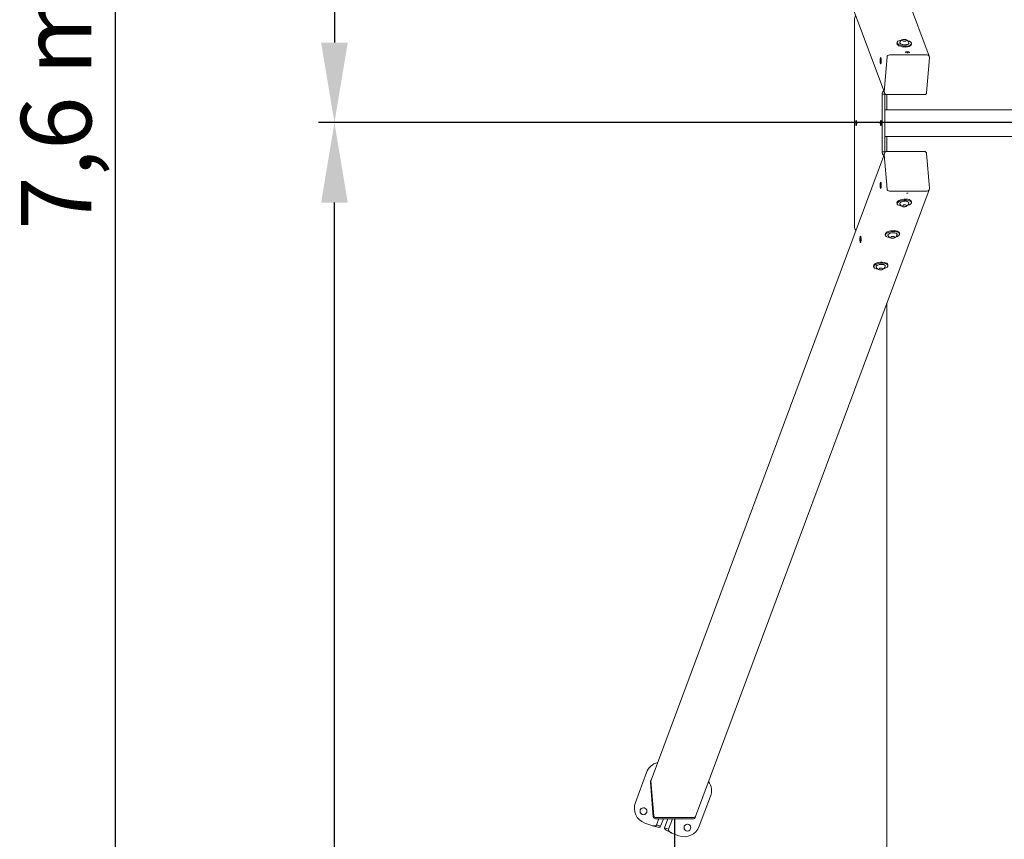
# Model space of a CAD drawing. Units: millimetres. Extents: x -12446 to 12600, y 0 to 19622.
# Drawn here: x 6183 to 8029, y 7077 to 8614 of the extents above; entities that cross this region are included whole.
import ezdxf

# ---------------------------------------------------------------- set-up
doc = ezdxf.new("R2010")
doc.units = ezdxf.units.MM
doc.header["$LTSCALE"] = 60
doc.layers.add('Arêtes visibles(ISO)', color=7, linetype='Continuous', lineweight=18)
doc.layers.add('Cotes(ISO)', color=7, linetype='Continuous', lineweight=25)
doc.styles.add('cote kaso', font='arial.ttf')
doc.dimstyles.new('KASO MM', dxfattribs={"dimscale": 60, "dimtxt": 2.2, "dimasz": 2.5, "dimexe": 0.5, "dimexo": 0, "dimgap": 0.3, "dimtad": 1, "dimtoh": 1, "dimlfac": 0.001, "dimrnd": 1e-08, "dimtxsty": 'cote kaso', "dimcen": 0.09, "dimdle": 10, "dimclrd": 7, "dimclre": 7, "dimclrt": 7, "dimazin": 0, "dimtfac": 1.136364, "dimtmove": 0, "dimatfit": 3, "dimfxl": 0, "dimtolj": 1, "dimtzin": 0, "dimlwd": 25, "dimlwe": 25, "dimarcsym": 0})

# ---------------------------------------------------------------- blocks, each defined once
blk = doc.blocks.new('*D42')
at = {"layer": 'Cotes(ISO)', "color": 7, "linetype": 'Continuous', "lineweight": 25}
for p, q in [((9077.6, 8420.6), (9077.6, 5836)), ((7958.5, 5866), (8927.6, 5866))]:
    blk.add_line(p, q, dxfattribs=at)
at = {"layer": 'Cotes(ISO)', "color": 7, "linetype": 'Continuous'}
for points in [[(7958.5, 5891), (7958.5, 5841), (7808.5, 5866)], [(8927.6, 5891), (8927.6, 5841), (9077.6, 5866)]]:
    blk.add_solid(points, dxfattribs=at)
at = {"layer": 'Defpoints', "color": 0, "linetype": 'Continuous'}
for p in [(9077.6, 8420.6), (9077.6, 5866), (7808.5, 4619.8)]:
    blk.add_point(p, dxfattribs=at)
at = {"layer": 'Cotes(ISO)', "color": 7, "linetype": 'Continuous', "lineweight": 25, "insert": (8087.6, 6042.7), "char_height": 132, "attachment_point": 1, "style": 'cote kaso'}
blk.add_mtext('\\A1;1,27{ m}', dxfattribs=at)
blk = doc.blocks.new('*D44')
at = {"layer": 'Cotes(ISO)', "color": 7, "linetype": 'Continuous', "lineweight": 25}
for p, q in [((9077.6, 8420.6), (6742.9, 8420.6)), ((6772.9, 4769.8), (6772.9, 8270.6)), ((7808.5, 4619.8), (6742.9, 4619.8))]:
    blk.add_line(p, q, dxfattribs=at)
at = {"layer": 'Cotes(ISO)', "color": 7, "linetype": 'Continuous'}
for points in [[(6747.9, 8270.6), (6797.9, 8270.6), (6772.9, 8420.6)], [(6747.9, 4769.8), (6797.9, 4769.8), (6772.9, 4619.8)]]:
    blk.add_solid(points, dxfattribs=at)
at = {"layer": 'Defpoints', "color": 0, "linetype": 'Continuous'}
for p in [(6772.9, 8420.6), (9077.6, 8420.6), (7808.5, 4619.8)]:
    blk.add_point(p, dxfattribs=at)
at = {"layer": 'Cotes(ISO)', "color": 7, "linetype": 'Continuous', "lineweight": 25, "insert": (6596.3, 6289.4), "char_height": 132, "attachment_point": 1, "rotation": 90, "style": 'cote kaso'}
blk.add_mtext('\\A1;3,8{ m}', dxfattribs=at)
blk = doc.blocks.new('*D45')
at = {"layer": 'Cotes(ISO)', "color": 7, "linetype": 'Continuous', "lineweight": 25}
for p, q in [((7808.4, 12219.8), (6742.9, 12219.8)), ((6772.9, 12069.8), (6772.9, 8570.6)), ((9077.6, 8420.6), (6742.9, 8420.6))]:
    blk.add_line(p, q, dxfattribs=at)
at = {"layer": 'Cotes(ISO)', "color": 7, "linetype": 'Continuous'}
for points in [[(6747.9, 12069.8), (6797.9, 12069.8), (6772.9, 12219.8)], [(6747.9, 8570.6), (6797.9, 8570.6), (6772.9, 8420.6)]]:
    blk.add_solid(points, dxfattribs=at)
at = {"layer": 'Defpoints', "color": 0, "linetype": 'Continuous'}
for p in [(7808.4, 12219.8), (6772.9, 8420.6), (9077.6, 8420.6)]:
    blk.add_point(p, dxfattribs=at)
at = {"layer": 'Cotes(ISO)', "color": 7, "linetype": 'Continuous', "lineweight": 25, "insert": (6596.3, 10109.4), "char_height": 132, "attachment_point": 1, "rotation": 90, "style": 'cote kaso'}
blk.add_mtext('\\A1;3,8{ m}', dxfattribs=at)
blk = doc.blocks.new('*D46')
at = {"layer": 'Cotes(ISO)', "color": 7, "linetype": 'Continuous', "lineweight": 25}
for p, q in [((7808.4, 12219.8), (6331.8, 12219.8)), ((6361.8, 12069.8), (6361.8, 4769.8)), ((7808.5, 4619.8), (6331.8, 4619.8))]:
    blk.add_line(p, q, dxfattribs=at)
at = {"layer": 'Cotes(ISO)', "color": 7, "linetype": 'Continuous'}
for points in [[(6336.8, 12069.8), (6386.8, 12069.8), (6361.8, 12219.8)], [(6336.8, 4769.8), (6386.8, 4769.8), (6361.8, 4619.8)]]:
    blk.add_solid(points, dxfattribs=at)
at = {"layer": 'Defpoints', "color": 0, "linetype": 'Continuous'}
for p in [(7808.4, 12219.8), (6361.8, 4619.8), (7808.5, 4619.8)]:
    blk.add_point(p, dxfattribs=at)
at = {"layer": 'Cotes(ISO)', "color": 7, "linetype": 'Continuous', "lineweight": 25, "insert": (6185.2, 8219.5), "char_height": 132, "attachment_point": 1, "rotation": 90, "style": 'cote kaso'}
blk.add_mtext('\\A1;7,6{ m}', dxfattribs=at)
blk = doc.blocks.new('*D47')
at = {"layer": 'Cotes(ISO)', "color": 7, "linetype": 'Continuous', "lineweight": 25}
for p, q in [((7410.5, 7115.1), (7410.5, 3871.2)), ((10746.4, 7115.1), (10746.4, 3871.2)), ((7560.5, 3901.2), (10596.4, 3901.2))]:
    blk.add_line(p, q, dxfattribs=at)
at = {"layer": 'Cotes(ISO)', "color": 7, "linetype": 'Continuous'}
for points in [[(7560.5, 3926.2), (7560.5, 3876.2), (7410.5, 3901.2)], [(10596.4, 3926.2), (10596.4, 3876.2), (10746.4, 3901.2)]]:
    blk.add_solid(points, dxfattribs=at)
at = {"layer": 'Defpoints', "color": 0, "linetype": 'Continuous'}
for p in [(7410.5, 7115.1), (10746.4, 7115.1), (10746.4, 3901.2)]:
    blk.add_point(p, dxfattribs=at)
at = {"layer": 'Cotes(ISO)', "color": 7, "linetype": 'Continuous', "lineweight": 25, "insert": (8754, 4077.9), "char_height": 132, "attachment_point": 1, "style": 'cote kaso'}
blk.add_mtext('\\A1;3,34{ m}', dxfattribs=at)

msp = doc.modelspace()

# ---------------------------------------------------------------- linework, layer by layer
at = {"layer": 'Arêtes visibles(ISO)'}
for p, q in [((7450.151, 9720.139), (7887.664, 8545.26)), ((7366.464, 9652.093), (7803.977, 8477.214)), ((7747.743, 8225.94), (7747.743, 8613.657)), ((7827.631, 8569.172), (7827.778, 8570.985)), ((7839.653, 8573.622), (7838.005, 8574.807)), ((7843.32, 8573.321), (7840.271, 8573.465)), ((7845.237, 8574.434), (7843.838, 8573.393)), ((7854.543, 8566.993), (7854.689, 8568.806)), ((7813.302, 8547.489), (7884.209, 8547.489)), ((7813.302, 8547.489), (7884.209, 8547.489)), ((7803.786, 8478.61), (7809.07, 8543.864)), ((7803.786, 8478.61), (7809.07, 8543.864)), ((7888.508, 8542.012), (7883.224, 8476.758)), ((7887.664, 8545.26), (7888.293, 8543.569)), ((7799.838, 8473.765), (7799.838, 8365.832)), ((7803.416, 8473.765), (7799.838, 8473.765)), ((7804.762, 8473.765), (7803.416, 8473.765)), ((7803.977, 8477.214), (7804.606, 8475.523)), ((7804.762, 8473.765), (7804.762, 8365.832)), ((7879.114, 8473.107), (7808.208, 8473.107)), ((7808.446, 8444.799), (7808.445, 8473.107)), ((10352.131, 8444.799), (7804.762, 8444.799)), ((10352.131, 8394.799), (7804.762, 8394.799)), ((7808.447, 8366.49), (7808.446, 8394.799)), ((7799.838, 8365.832), (7803.416, 8365.832)), ((7803.416, 8365.832), (7804.762, 8365.832)), ((7803.977, 8362.383), (7804.606, 8364.074)), ((7808.208, 8366.49), (7879.114, 8366.49)), ((7883.224, 8362.839), (7888.508, 8297.585)), ((7366.464, 7187.504), (7803.977, 8362.383)), ((7809.07, 8295.733), (7803.786, 8360.987)), ((7809.07, 8295.733), (7803.786, 8360.987)), ((7450.151, 7119.458), (7887.664, 8294.337)), ((7884.209, 8292.108), (7813.302, 8292.108)), ((7884.209, 8292.108), (7813.302, 8292.108)), ((7887.664, 8294.337), (7888.293, 8296.028)), ((7827.631, 8270.425), (7827.778, 8268.612)), ((7854.543, 8272.604), (7854.689, 8270.791)), ((7838.005, 8264.79), (7839.653, 8265.975)), ((7840.271, 8266.132), (7843.32, 8266.276)), ((7843.838, 8266.204), (7845.237, 8265.163)), ((7805.598, 8211.258), (7805.744, 8209.446)), ((7815.972, 8205.623), (7817.62, 8206.808)), ((7818.238, 8206.965), (7821.287, 8207.109)), ((7821.805, 8207.037), (7823.203, 8205.997)), ((7832.51, 8213.437), (7832.656, 8211.625)), ((7783.565, 8152.092), (7783.711, 8150.279)), ((7793.939, 8146.457), (7795.587, 8147.641)), ((7796.205, 8147.799), (7799.253, 8147.942)), ((7799.772, 8147.871), (7801.17, 8146.83)), ((7810.477, 8154.271), (7810.623, 8152.458)), ((7808.495, 4619.782), (7808.45, 8081.621)), ((7337.085, 7145.59), (7358.024, 7201.817)), ((7365.486, 7183.995), (7370.77, 7118.741)), ((7366.464, 7187.504), (7365.677, 7185.391)), ((7366.273, 7186.108), (7371.557, 7120.854)), ((7366.273, 7186.108), (7371.557, 7120.854)), ((7457.037, 7100.919), (7477.976, 7157.146)), ((7477.976, 7157.146), (7457.037, 7100.919)), ((7375.003, 7115.116), (7445.909, 7115.116)), ((7375.79, 7117.229), (7446.696, 7117.229)), ((7375.79, 7117.229), (7446.696, 7117.229)), ((7381.224, 7115.116), (7377.011, 7103.802)), ((7384.508, 7101.01), (7389.761, 7115.116)), ((7384.508, 7101.01), (7389.761, 7115.116)), ((7398.298, 7115.116), (7392.005, 7098.218)), ((7399.502, 7095.427), (7406.834, 7115.116)), ((7450.151, 7119.458), (7449.364, 7117.345)), ((7367.848, 7102.12), (7354.729, 7107.006)), ((7367.848, 7102.12), (7367.848, 7102.12)), ((7377.011, 7103.802), (7380.31, 7102.574)), ((7380.31, 7102.574), (7384.508, 7101.01)), ((7392.005, 7098.218), (7396.204, 7096.655)), ((7396.204, 7096.655), (7399.502, 7095.427)), ((7418.453, 7083.275), (7405.333, 7088.161)), ((7418.453, 7083.275), (7418.453, 7083.275))]:
    msp.add_line(p, q, dxfattribs=at)
for centre in [(7352.337, 7129.239), (7434.804, 7098.527)]:
    msp.add_circle(centre, 6.5, dxfattribs=at)
for centre, radius, start, end in [((7841.06, 8567.748), 9.065, 104.243919, 153.752042), ((7841.06, 8567.748), 9.065, 16.989281, 66.497405), ((7841.06, 8271.849), 9.065, 206.247958, 255.756081), ((7841.06, 8271.849), 9.065, 293.502595, 343.010719), ((7819.027, 8212.682), 9.065, 206.247958, 255.756081), ((7819.027, 8212.682), 9.065, 293.502595, 343.010719), ((7796.994, 8153.516), 9.065, 206.247958, 255.756081), ((7796.994, 8153.516), 9.065, 293.502595, 343.010719), ((7386.138, 7191.347), 30, 104.31614, 159.574407), ((7449.862, 7167.616), 30, 339.574407, 34.880354), ((7449.862, 7167.616), 30, 339.574407, 34.880098), ((7365.198, 7135.12), 30, 159.574407, 249.574407), ((7352.337, 7129.238), 6.5, 69.574891, 249.573922), ((7428.923, 7111.388), 30, 249.574407, 339.574407), ((7428.923, 7111.389), 30, 249.574407, 339.574407), ((7434.804, 7098.527), 6.5, 69.574892, 249.573922)]:
    msp.add_arc(centre, radius, start, end, dxfattribs=at)
for centre, major_axis, ratio, start_param, end_param in [((7841.233, 8569.895), (13.456, -1.09), 0.41619774, 1.97901354, 7.44576442), ((7841.087, 8568.083), (13.456, -1.09), 0.41619774, 3.14159265, 6.28318531), ((7813.009, 8543.864), (3.749, 1.396), 0.89253894, 1.17552941, 2.74632573), ((7813.009, 8543.864), (3.749, 1.396), 0.89253894, 1.17552941, 2.74632573), ((7883.915, 8543.864), (3.749, 1.396), 0.89253894, 0, 1.17552941), ((7883.915, 8543.864), (3.749, 1.396), 0.89253894, 0, 1.17552941), ((7807.725, 8478.61), (-3.749, -1.396), 0.89253894, 5.88791839, 6.28318531), ((7807.725, 8478.61), (-3.749, -1.396), 0.89253894, 5.88791839, 6.28318531), ((7807.725, 8360.987), (-3.749, 1.396), 0.89253894, 0, 0.39526692), ((7807.725, 8360.987), (-3.749, 1.396), 0.89253894, 0, 0.39526692), ((7813.009, 8295.733), (-3.749, 1.396), 0.89253894, 0.39526692, 1.96606325), ((7813.009, 8295.733), (-3.749, 1.396), 0.89253894, 0.39526692, 1.96606325), ((7883.915, 8295.733), (3.749, -1.396), 0.89253894, 5.1076559, 6.28318531), ((7883.915, 8295.733), (3.749, -1.396), 0.89253894, 5.1076559, 6.28318531), ((7841.233, 8269.702), (-13.456, -1.09), 0.41619774, 1.97901354, 7.44576442), ((7841.087, 8271.514), (-13.456, -1.09), 0.41619774, 3.14159265, 6.28318531), ((7819.2, 8210.535), (-13.456, -1.09), 0.41619774, 1.97901354, 7.44576442), ((7819.054, 8212.348), (-13.456, -1.09), 0.41619774, 3.14159265, 6.28318531), ((7797.021, 8153.181), (-13.456, -1.09), 0.41619774, 3.14159265, 6.28318531), ((7797.167, 8151.369), (-13.456, -1.09), 0.41619774, 1.97901354, 7.44576442), ((7369.425, 7183.995), (-3.749, 1.396), 0.89253894, 0, 0.39526692), ((7370.212, 7186.108), (-3.749, 1.396), 0.89253894, 0, 0.39526692), ((7370.212, 7186.108), (-3.749, 1.396), 0.89253894, 0, 0.39526692), ((7374.709, 7118.741), (3.749, -1.396), 0.89253894, 3.53685957, 5.1076559), ((7375.496, 7120.854), (3.749, -1.396), 0.89253894, 3.53685957, 5.1076559), ((7375.496, 7120.854), (3.749, -1.396), 0.89253894, 3.53685957, 5.1076559), ((7445.615, 7118.741), (3.749, -1.396), 0.89253894, 5.1076559, 6.28318531), ((7446.402, 7120.854), (3.749, -1.396), 0.89253894, 5.1076559, 6.28318531), ((7446.402, 7120.854), (3.749, -1.396), 0.89253894, 5.1076559, 6.28318531)]:
    msp.add_ellipse(centre, major_axis=major_axis, ratio=ratio, start_param=start_param, end_param=end_param, dxfattribs=at)
for centre, major_axis in [((7796.985, 8536.594), (0, -6)), ((7796.985, 8536.594), (0, -5.5)), ((7796.985, 8536.594), (0, -4.5)), ((7751.216, 8419.799), (0, -5.5)), ((7797.233, 8419.799), (0, -5.5)), ((7796.985, 8303.003), (0, -6)), ((7796.985, 8303.003), (0, -5.5)), ((7796.985, 8303.003), (0, -4.5)), ((7759.214, 8201.575), (0, -6)), ((7759.214, 8201.575), (0, -5.5)), ((7759.214, 8201.575), (0, -4.5))]:
    msp.add_ellipse(centre, major_axis=major_axis, ratio=0.17364818, dxfattribs=at)
for points in [[(7747.743, 8613.657), (7747.81, 8616.229), (7748.838, 8618.788), (7750.522, 8620.759)], [(7799.838, 8473.765), (7799.904, 8476.337), (7800.932, 8478.896), (7802.616, 8480.867)], [(7804.762, 8473.765), (7804.755, 8474.178), (7804.787, 8474.59), (7804.856, 8474.995)], [(7799.838, 8365.832), (7799.904, 8363.26), (7800.932, 8360.701), (7802.616, 8358.73)], [(7804.854, 8364.6), (7804.786, 8365.006), (7804.755, 8365.419), (7804.762, 8365.832)], [(7747.743, 8225.94), (7747.81, 8223.368), (7748.838, 8220.809), (7750.522, 8218.838)]]:
    msp.add_open_spline(points, degree=3, dxfattribs=at)
for points, knots in [([(7849.729, 8570.397), (7849.853, 8569.99), (7849.846, 8569.555), (7849.568, 8568.778), (7849.317, 8568.438), (7848.58, 8567.776), (7848.049, 8567.473), (7846.771, 8566.967), (7846.015, 8566.771), (7844.381, 8566.509), (7843.507, 8566.441), (7841.72, 8566.435), (7840.808, 8566.495), (7839.029, 8566.734), (7838.163, 8566.913), (7836.556, 8567.377), (7835.815, 8567.663), (7834.524, 8568.324), (7833.976, 8568.701), (7833.146, 8569.538), (7832.858, 8570.005), (7832.681, 8570.906), (7832.731, 8571.321), (7832.908, 8571.714), (7832.919, 8571.736), (7832.929, 8571.757)], [6.2005135, 6.2005135, 6.2005135, 6.2005135, 6.47590957, 6.47590957, 6.73968853, 6.73968853, 7.06596476, 7.06596476, 7.40370197, 7.40370197, 7.73422248, 7.73422248, 8.0614763, 8.0614763, 8.38844096, 8.38844096, 8.71786105, 8.71786105, 9.05357719, 9.05357719, 9.388679, 9.388679, 9.65344165, 9.65344165, 9.66904416, 9.66904416, 9.66904416, 9.66904416]), ([(7838.005, 8574.807), (7837.998, 8574.812), (7837.995, 8574.815), (7837.995, 8574.815), (7837.995, 8574.815), (7837.995, 8574.815)], [2.617993878, 2.617993878, 2.617993878, 2.617993878, 2.738873072, 2.738873072, 2.739967305, 2.739967305, 2.739967305, 2.739967305]), ([(7838.829, 8576.534), (7839.174, 8576.622), (7839.548, 8576.685), (7840.333, 8576.764), (7840.744, 8576.778), (7841.577, 8576.759), (7841.999, 8576.725), (7842.824, 8576.61), (7843.227, 8576.529), (7843.99, 8576.326), (7844.349, 8576.203), (7844.675, 8576.061)], [4.10554587, 4.10554587, 4.10554587, 4.10554587, 4.38060199, 4.38060199, 4.65565811, 4.65565811, 4.93071424, 4.93071424, 5.20577036, 5.20577036, 5.48082649, 5.48082649, 5.48082649, 5.48082649]), ([(7840.271, 8573.465), (7840.216, 8573.468), (7840.161, 8573.473), (7840.052, 8573.487), (7840, 8573.497), (7839.901, 8573.52), (7839.855, 8573.533), (7839.774, 8573.561), (7839.739, 8573.575), (7839.685, 8573.601), (7839.666, 8573.613), (7839.654, 8573.622), (7839.654, 8573.622), (7839.653, 8573.622)], [1.57079633, 1.57079633, 1.57079633, 1.57079633, 1.78023584, 1.78023584, 1.98967535, 1.98967535, 2.19911486, 2.19911486, 2.40855437, 2.40855437, 2.607746, 2.607746, 2.61799388, 2.61799388, 2.61799388, 2.61799388]), ([(7843.838, 8573.393), (7843.838, 8573.393), (7843.835, 8573.391), (7843.821, 8573.384), (7843.807, 8573.378), (7843.766, 8573.364), (7843.737, 8573.355), (7843.665, 8573.34), (7843.621, 8573.333), (7843.526, 8573.323), (7843.474, 8573.32), (7843.388, 8573.319), (7843.354, 8573.32), (7843.32, 8573.321)], [0.56321974, 0.56321974, 0.56321974, 0.56321974, 0.67141047, 0.67141047, 0.83327164, 0.83327164, 1.02190492, 1.02190492, 1.23134443, 1.23134443, 1.44078394, 1.44078394, 1.57079633, 1.57079633, 1.57079633, 1.57079633]), ([(7843.195, 8552.038), (7843.209, 8552.216), (7843.281, 8552.387), (7843.529, 8552.714), (7843.719, 8552.865), (7844.213, 8553.135), (7844.528, 8553.25), (7845.233, 8553.421), (7845.622, 8553.477), (7846.435, 8553.53), (7846.859, 8553.527), (7847.701, 8553.463), (7848.12, 8553.402), (7848.914, 8553.228), (7849.289, 8553.115), (7849.962, 8552.845), (7850.258, 8552.688), (7850.744, 8552.335), (7850.933, 8552.139), (7851.139, 8551.755), (7851.183, 8551.572), (7851.169, 8551.393)], [3.22238985, 3.22238985, 3.22238985, 3.22238985, 3.48227255, 3.48227255, 3.78688538, 3.78688538, 4.1235264, 4.1235264, 4.45467096, 4.45467096, 4.78163353, 4.78163353, 5.10739727, 5.10739727, 5.43418577, 5.43418577, 5.76482092, 5.76482092, 6.10140882, 6.10140882, 6.3639825, 6.3639825, 6.3639825, 6.3639825]), ([(7848.578, 8551.604), (7848.451, 8551.56), (7848.3, 8551.523), (7847.964, 8551.471), (7847.777, 8551.456), (7847.388, 8551.452), (7847.185, 8551.463), (7846.788, 8551.51), (7846.593, 8551.547), (7846.234, 8551.64), (7846.069, 8551.697), (7845.877, 8551.783), (7845.83, 8551.806), (7845.786, 8551.83)], [0.83758268, 0.83758268, 0.83758268, 0.83758268, 1.13038919, 1.13038919, 1.43365066, 1.43365066, 1.74181072, 1.74181072, 2.0507327, 2.0507327, 2.35656779, 2.35656779, 2.46560436, 2.46560436, 2.46560436, 2.46560436]), ([(7846.037, 8551.714), (7846.026, 8551.724), (7846.016, 8551.733), (7845.986, 8551.763), (7845.971, 8551.783), (7845.95, 8551.815), (7845.945, 8551.829), (7845.939, 8551.848), (7845.939, 8551.855), (7845.939, 8551.861)], [2.70195434, 2.70195434, 2.70195434, 2.70195434, 2.768318555, 2.768318555, 2.919675653, 2.919675653, 3.071032751, 3.071032751, 3.222389849, 3.222389849, 3.222389849, 3.222389849]), ([(7848.431, 8551.659), (7848.431, 8551.653), (7848.429, 8551.647), (7848.421, 8551.628), (7848.413, 8551.616), (7848.388, 8551.587), (7848.37, 8551.57), (7848.335, 8551.545), (7848.324, 8551.538), (7848.311, 8551.53)], [0.080797195, 0.080797195, 0.080797195, 0.080797195, 0.232154293, 0.232154293, 0.383511391, 0.383511391, 0.534868488, 0.534868488, 0.601232703, 0.601232703, 0.601232703, 0.601232703]), ([(7888.293, 8543.569), (7888.33, 8543.47), (7888.363, 8543.369), (7888.419, 8543.164), (7888.442, 8543.061), (7888.48, 8542.853), (7888.495, 8542.748), (7888.514, 8542.538), (7888.519, 8542.432), (7888.52, 8542.222), (7888.516, 8542.117), (7888.508, 8542.012)], [5.887918388, 5.887918388, 5.887918388, 5.887918388, 5.966971772, 5.966971772, 6.046025156, 6.046025156, 6.12507854, 6.12507854, 6.204131923, 6.204131923, 6.283185307, 6.283185307, 6.283185307, 6.283185307]), ([(7808.208, 8473.107), (7807.909, 8473.107), (7807.609, 8473.139), (7807.021, 8473.271), (7806.732, 8473.371), (7806.182, 8473.638), (7805.921, 8473.806), (7805.445, 8474.204), (7805.23, 8474.435), (7804.866, 8474.947), (7804.716, 8475.228), (7804.606, 8475.523)], [1.57079633, 1.57079633, 1.57079633, 1.57079633, 1.80590221, 1.80590221, 2.04100809, 2.04100809, 2.27611397, 2.27611397, 2.51121985, 2.51121985, 2.74632573, 2.74632573, 2.74632573, 2.74632573]), ([(7883.224, 8476.758), (7883.191, 8476.359), (7883.094, 8475.969), (7882.783, 8475.229), (7882.567, 8474.882), (7882.046, 8474.27), (7881.743, 8474.005), (7881.076, 8473.572), (7880.713, 8473.404), (7879.955, 8473.173), (7879.559, 8473.111), (7879.144, 8473.107), (7879.129, 8473.107), (7879.114, 8473.107)], [0, 0, 0, 0, 0.30213158, 0.30213158, 0.61629085, 0.61629085, 0.93045011, 0.93045011, 1.24460938, 1.24460938, 1.55876865, 1.55876865, 1.57079633, 1.57079633, 1.57079633, 1.57079633]), ([(7804.606, 8364.074), (7804.716, 8364.369), (7804.866, 8364.65), (7805.23, 8365.162), (7805.445, 8365.393), (7805.921, 8365.791), (7806.182, 8365.959), (7806.732, 8366.226), (7807.021, 8366.326), (7807.609, 8366.458), (7807.909, 8366.49), (7808.208, 8366.49)], [3.53685957, 3.53685957, 3.53685957, 3.53685957, 3.77196545, 3.77196545, 4.00707134, 4.00707134, 4.24217722, 4.24217722, 4.4772831, 4.4772831, 4.71238898, 4.71238898, 4.71238898, 4.71238898]), ([(7879.114, 8366.49), (7879.513, 8366.49), (7879.91, 8366.433), (7880.671, 8366.21), (7881.035, 8366.046), (7881.706, 8365.62), (7882.013, 8365.359), (7882.54, 8364.753), (7882.761, 8364.409), (7883.086, 8363.659), (7883.19, 8363.254), (7883.224, 8362.839)], [4.71238898, 4.71238898, 4.71238898, 4.71238898, 5.02654825, 5.02654825, 5.34070751, 5.34070751, 5.65486678, 5.65486678, 5.96902604, 5.96902604, 6.28318531, 6.28318531, 6.28318531, 6.28318531]), ([(7888.508, 8297.585), (7888.516, 8297.48), (7888.52, 8297.375), (7888.519, 8297.165), (7888.514, 8297.06), (7888.495, 8296.849), (7888.48, 8296.744), (7888.442, 8296.536), (7888.419, 8296.433), (7888.363, 8296.228), (7888.33, 8296.127), (7888.293, 8296.028)], [0, 0, 0, 0, 0.079053384, 0.079053384, 0.158106768, 0.158106768, 0.237160151, 0.237160151, 0.316213535, 0.316213535, 0.395266919, 0.395266919, 0.395266919, 0.395266919]), ([(7832.929, 8267.84), (7832.741, 8268.221), (7832.678, 8268.652), (7832.828, 8269.463), (7833.021, 8269.84), (7833.642, 8270.611), (7834.117, 8270.996), (7835.297, 8271.701), (7836.011, 8272.016), (7837.582, 8272.538), (7838.434, 8272.745), (7840.197, 8273.039), (7841.107, 8273.127), (7842.9, 8273.177), (7843.784, 8273.139), (7845.445, 8272.94), (7846.222, 8272.777), (7847.603, 8272.332), (7848.204, 8272.048), (7849.158, 8271.355), (7849.517, 8270.941), (7849.837, 8270.08), (7849.855, 8269.663), (7849.743, 8269.246), (7849.736, 8269.223), (7849.729, 8269.2)], [2.89732646, 2.89732646, 2.89732646, 2.89732646, 3.17272253, 3.17272253, 3.43650149, 3.43650149, 3.76277771, 3.76277771, 4.10051493, 4.10051493, 4.43103544, 4.43103544, 4.75828926, 4.75828926, 5.08525392, 5.08525392, 5.41467401, 5.41467401, 5.75039015, 5.75039015, 6.08549195, 6.08549195, 6.35025461, 6.35025461, 6.36585711, 6.36585711, 6.36585711, 6.36585711]), ([(7845.772, 8287.943), (7845.89, 8288.007), (7846.033, 8288.067), (7846.356, 8288.173), (7846.538, 8288.218), (7846.922, 8288.284), (7847.123, 8288.306), (7847.524, 8288.323), (7847.722, 8288.319), (7848.091, 8288.284), (7848.263, 8288.255), (7848.466, 8288.201), (7848.516, 8288.185), (7848.564, 8288.169)], [3.81758095, 3.81758095, 3.81758095, 3.81758095, 4.11038745, 4.11038745, 4.41364892, 4.41364892, 4.72180898, 4.72180898, 5.03073097, 5.03073097, 5.33656606, 5.33656606, 5.44560262, 5.44560262, 5.44560262, 5.44560262]), ([(7845.925, 8287.912), (7845.925, 8287.918), (7845.925, 8287.925), (7845.93, 8287.944), (7845.936, 8287.958), (7845.956, 8287.99), (7845.972, 8288.01), (7846.002, 8288.04), (7846.012, 8288.049), (7846.023, 8288.059)], [3.060795459, 3.060795459, 3.060795459, 3.060795459, 3.212152556, 3.212152556, 3.363509654, 3.363509654, 3.514866752, 3.514866752, 3.581230967, 3.581230967, 3.581230967, 3.581230967]), ([(7848.297, 8288.243), (7848.309, 8288.235), (7848.321, 8288.227), (7848.355, 8288.203), (7848.374, 8288.186), (7848.399, 8288.157), (7848.407, 8288.145), (7848.415, 8288.126), (7848.417, 8288.12), (7848.417, 8288.114)], [5.681952604, 5.681952604, 5.681952604, 5.681952604, 5.748316819, 5.748316819, 5.899673917, 5.899673917, 6.051031014, 6.051031014, 6.202388112, 6.202388112, 6.202388112, 6.202388112]), ([(7837.995, 8264.782), (7837.995, 8264.782), (7837.995, 8264.782), (7837.995, 8264.782), (7837.998, 8264.785), (7838.005, 8264.79)], [3.543218003, 3.543218003, 3.543218003, 3.543218003, 3.544312235, 3.544312235, 3.665191429, 3.665191429, 3.665191429, 3.665191429]), ([(7844.675, 8263.536), (7844.349, 8263.394), (7843.99, 8263.271), (7843.227, 8263.068), (7842.824, 8262.987), (7841.999, 8262.872), (7841.577, 8262.838), (7840.744, 8262.819), (7840.333, 8262.833), (7839.548, 8262.912), (7839.174, 8262.975), (7838.829, 8263.063)], [0.80235882, 0.80235882, 0.80235882, 0.80235882, 1.07741495, 1.07741495, 1.35247107, 1.35247107, 1.62752719, 1.62752719, 1.90258332, 1.90258332, 2.17763944, 2.17763944, 2.17763944, 2.17763944]), ([(7840.271, 8266.132), (7840.216, 8266.129), (7840.161, 8266.124), (7840.052, 8266.11), (7840, 8266.1), (7839.901, 8266.077), (7839.855, 8266.064), (7839.774, 8266.037), (7839.739, 8266.022), (7839.685, 8265.996), (7839.666, 8265.984), (7839.654, 8265.975), (7839.654, 8265.975), (7839.653, 8265.975)], [1.57079633, 1.57079633, 1.57079633, 1.57079633, 1.78023584, 1.78023584, 1.98967535, 1.98967535, 2.19911486, 2.19911486, 2.40855437, 2.40855437, 2.607746, 2.607746, 2.61799388, 2.61799388, 2.61799388, 2.61799388]), ([(7843.32, 8266.276), (7843.374, 8266.278), (7843.429, 8266.278), (7843.532, 8266.274), (7843.582, 8266.269), (7843.67, 8266.256), (7843.71, 8266.248), (7843.775, 8266.231), (7843.801, 8266.221), (7843.831, 8266.208), (7843.838, 8266.204), (7843.838, 8266.204), (7843.838, 8266.204), (7843.838, 8266.204)], [4.71238898, 4.71238898, 4.71238898, 4.71238898, 4.92182849, 4.92182849, 5.131268, 5.131268, 5.34070751, 5.34070751, 5.54780797, 5.54780797, 5.71962494, 5.71962494, 5.71996557, 5.71996557, 5.71996557, 5.71996557]), ([(7810.896, 8208.673), (7810.708, 8209.055), (7810.645, 8209.485), (7810.795, 8210.297), (7810.988, 8210.673), (7811.609, 8211.445), (7812.084, 8211.83), (7813.264, 8212.534), (7813.978, 8212.85), (7815.549, 8213.371), (7816.401, 8213.578), (7818.164, 8213.872), (7819.074, 8213.96), (7820.867, 8214.01), (7821.751, 8213.972), (7823.412, 8213.773), (7824.189, 8213.611), (7825.57, 8213.165), (7826.171, 8212.881), (7827.125, 8212.189), (7827.484, 8211.775), (7827.804, 8210.913), (7827.822, 8210.497), (7827.71, 8210.08), (7827.703, 8210.057), (7827.696, 8210.034)], [2.89732646, 2.89732646, 2.89732646, 2.89732646, 3.17272253, 3.17272253, 3.43650149, 3.43650149, 3.76277771, 3.76277771, 4.10051493, 4.10051493, 4.43103544, 4.43103544, 4.75828926, 4.75828926, 5.08525392, 5.08525392, 5.41467401, 5.41467401, 5.75039015, 5.75039015, 6.08549195, 6.08549195, 6.35025461, 6.35025461, 6.36585711, 6.36585711, 6.36585711, 6.36585711]), ([(7815.962, 8205.616), (7815.962, 8205.616), (7815.962, 8205.616), (7815.962, 8205.616), (7815.965, 8205.619), (7815.972, 8205.623)], [3.543218003, 3.543218003, 3.543218003, 3.543218003, 3.544312235, 3.544312235, 3.665191429, 3.665191429, 3.665191429, 3.665191429]), ([(7822.642, 8204.369), (7822.316, 8204.228), (7821.957, 8204.105), (7821.194, 8203.901), (7820.791, 8203.82), (7819.966, 8203.706), (7819.544, 8203.671), (7818.711, 8203.652), (7818.3, 8203.667), (7817.515, 8203.745), (7817.141, 8203.809), (7816.796, 8203.896)], [0.80235882, 0.80235882, 0.80235882, 0.80235882, 1.07741495, 1.07741495, 1.35247107, 1.35247107, 1.62752719, 1.62752719, 1.90258332, 1.90258332, 2.17763944, 2.17763944, 2.17763944, 2.17763944]), ([(7818.238, 8206.965), (7818.183, 8206.963), (7818.128, 8206.958), (7818.019, 8206.943), (7817.967, 8206.933), (7817.868, 8206.911), (7817.822, 8206.898), (7817.741, 8206.87), (7817.706, 8206.855), (7817.652, 8206.829), (7817.633, 8206.817), (7817.621, 8206.809), (7817.621, 8206.808), (7817.62, 8206.808)], [1.57079633, 1.57079633, 1.57079633, 1.57079633, 1.78023584, 1.78023584, 1.98967535, 1.98967535, 2.19911486, 2.19911486, 2.40855437, 2.40855437, 2.607746, 2.607746, 2.61799388, 2.61799388, 2.61799388, 2.61799388]), ([(7821.287, 8207.109), (7821.341, 8207.112), (7821.396, 8207.112), (7821.499, 8207.107), (7821.549, 8207.103), (7821.637, 8207.09), (7821.677, 8207.082), (7821.742, 8207.064), (7821.768, 8207.055), (7821.798, 8207.042), (7821.805, 8207.037), (7821.805, 8207.037), (7821.805, 8207.037), (7821.805, 8207.037)], [4.71238898, 4.71238898, 4.71238898, 4.71238898, 4.92182849, 4.92182849, 5.131268, 5.131268, 5.34070751, 5.34070751, 5.54780797, 5.54780797, 5.71962494, 5.71962494, 5.71996557, 5.71996557, 5.71996557, 5.71996557]), ([(7788.863, 8149.507), (7788.675, 8149.888), (7788.612, 8150.319), (7788.762, 8151.13), (7788.955, 8151.507), (7789.576, 8152.278), (7790.051, 8152.663), (7791.231, 8153.368), (7791.945, 8153.683), (7793.516, 8154.205), (7794.368, 8154.412), (7796.131, 8154.706), (7797.041, 8154.794), (7798.834, 8154.843), (7799.718, 8154.806), (7801.379, 8154.606), (7802.156, 8154.444), (7803.537, 8153.999), (7804.138, 8153.715), (7805.092, 8153.022), (7805.451, 8152.608), (7805.771, 8151.747), (7805.789, 8151.33), (7805.677, 8150.913), (7805.67, 8150.89), (7805.663, 8150.867)], [2.89732646, 2.89732646, 2.89732646, 2.89732646, 3.17272253, 3.17272253, 3.43650149, 3.43650149, 3.76277771, 3.76277771, 4.10051493, 4.10051493, 4.43103544, 4.43103544, 4.75828926, 4.75828926, 5.08525392, 5.08525392, 5.41467401, 5.41467401, 5.75039015, 5.75039015, 6.08549195, 6.08549195, 6.35025461, 6.35025461, 6.36585711, 6.36585711, 6.36585711, 6.36585711]), ([(7793.929, 8146.449), (7793.929, 8146.449), (7793.929, 8146.449), (7793.929, 8146.449), (7793.932, 8146.452), (7793.939, 8146.457)], [3.543218003, 3.543218003, 3.543218003, 3.543218003, 3.544312235, 3.544312235, 3.665191429, 3.665191429, 3.665191429, 3.665191429]), ([(7800.609, 8145.203), (7800.283, 8145.061), (7799.924, 8144.938), (7799.161, 8144.735), (7798.758, 8144.654), (7797.933, 8144.539), (7797.511, 8144.505), (7796.678, 8144.485), (7796.267, 8144.5), (7795.482, 8144.579), (7795.108, 8144.642), (7794.763, 8144.729)], [0.80235882, 0.80235882, 0.80235882, 0.80235882, 1.07741495, 1.07741495, 1.35247107, 1.35247107, 1.62752719, 1.62752719, 1.90258332, 1.90258332, 2.17763944, 2.17763944, 2.17763944, 2.17763944]), ([(7796.205, 8147.799), (7796.15, 8147.796), (7796.095, 8147.791), (7795.986, 8147.776), (7795.934, 8147.767), (7795.835, 8147.744), (7795.789, 8147.731), (7795.708, 8147.703), (7795.673, 8147.689), (7795.619, 8147.662), (7795.6, 8147.651), (7795.588, 8147.642), (7795.588, 8147.642), (7795.587, 8147.641)], [1.57079633, 1.57079633, 1.57079633, 1.57079633, 1.78023584, 1.78023584, 1.98967535, 1.98967535, 2.19911486, 2.19911486, 2.40855437, 2.40855437, 2.607746, 2.607746, 2.61799388, 2.61799388, 2.61799388, 2.61799388]), ([(7799.253, 8147.942), (7799.308, 8147.945), (7799.363, 8147.945), (7799.466, 8147.941), (7799.516, 8147.936), (7799.604, 8147.923), (7799.644, 8147.915), (7799.709, 8147.898), (7799.735, 8147.888), (7799.765, 8147.875), (7799.772, 8147.871), (7799.772, 8147.871), (7799.772, 8147.871), (7799.772, 8147.871)], [4.71238898, 4.71238898, 4.71238898, 4.71238898, 4.92182849, 4.92182849, 5.131268, 5.131268, 5.34070751, 5.34070751, 5.54780797, 5.54780797, 5.71962494, 5.71962494, 5.71996557, 5.71996557, 5.71996557, 5.71996557]), ([(7377.011, 7103.802), (7376.727, 7103.039), (7376.342, 7102.499), (7375.551, 7101.963), (7375.253, 7101.83), (7374.585, 7101.642), (7374.215, 7101.586), (7373.008, 7101.511), (7372.07, 7101.585), (7370.036, 7101.826), (7368.942, 7101.992), (7367.848, 7102.12)], [0, 0, 0, 0, 0.25, 0.25, 0.375, 0.375, 0.5, 0.5, 0.75, 0.75, 1, 1, 1, 1]), ([(7367.848, 7102.12), (7369.945, 7101.619), (7372.054, 7101.074), (7375.953, 7100.139), (7377.739, 7099.749), (7379.981, 7099.439), (7380.657, 7099.38), (7381.85, 7099.374), (7382.367, 7099.425), (7383.678, 7099.767), (7384.224, 7100.247), (7384.508, 7101.01)], [-1, -1, -1, -1, -0.75, -0.75, -0.5, -0.5, -0.375, -0.375, -0.25, -0.25, 0, 0, 0, 0]), ([(7405.333, 7088.161), (7403.42, 7089.153), (7401.468, 7090.12), (7397.907, 7091.963), (7396.302, 7092.837), (7394.402, 7094.068), (7393.853, 7094.466), (7392.946, 7095.241), (7392.588, 7095.619), (7391.821, 7096.734), (7391.721, 7097.455), (7392.005, 7098.218)], [-0.999991429, -0.999991429, -0.999991429, -0.999991429, -0.75, -0.75, -0.5, -0.5, -0.375, -0.375, -0.25, -0.25, 0, 0, 0, 0]), ([(7399.502, 7095.427), (7399.218, 7094.663), (7399.156, 7094.003), (7399.404, 7093.08), (7399.543, 7092.784), (7399.925, 7092.205), (7400.168, 7091.921), (7401.032, 7091.075), (7401.79, 7090.517), (7403.486, 7089.369), (7404.422, 7088.779), (7405.333, 7088.161)], [0, 0, 0, 0, 0.25, 0.25, 0.375, 0.375, 0.5, 0.5, 0.75, 0.75, 1, 1, 1, 1])]:
    msp.add_open_spline(points, degree=3, knots=knots, dxfattribs=at)

# ---------------------------------------------------------------- dimensions: what is measured, and where the dimension line sits
at = {"layer": 'Cotes(ISO)', "color": 7, "linetype": 'Continuous', "lineweight": 25}
for base, p1, p2, angle, override, picture, middle in [((6361.809, 4619.782), (7808.397, 12219.782), (7808.495, 4619.782), 90, {"dimtoh": 0, "dimdec": 2, "dimlfac": 0.001, "dimtp": 0, "dimtm": 0, "dimtdec": 2, "dimtofl": 0, "dimatfit": 1}, '*D46', (6361.809, 8439.764)), ((6772.925, 8420.642), (7808.397, 12219.782), (9077.593, 8420.642), 90, {"dimtoh": 0, "dimdec": 2, "dimlfac": 0.001, "dimtp": 0, "dimtm": 0, "dimtdec": 2, "dimtofl": 0, "dimatfit": 1}, '*D45', (6772.925, 10330.191)), ((6772.946, 8420.642), (7808.495, 4619.782), (9077.593, 8420.642), 270, {"dimtoh": 0, "dimdec": 2, "dimlfac": 0.001, "dimtp": 0, "dimtm": 0, "dimtdec": 2, "dimtofl": 0, "dimatfit": 1}, '*D44', (6772.946, 6510.191)), ((9077.593, 5866.01), (7808.495, 4619.782), (9077.593, 8420.642), 180, {"dimtoh": 0, "dimdec": 2, "dimlfac": 0.001, "dimse1": 1, "dimtp": 0, "dimtm": 0, "dimtdec": 2, "dimtofl": 0, "dimatfit": 1}, '*D42', (8353.528, 5866.01)), ((10746.437, 3901.247), (7410.456, 7115.116), (10746.437, 7115.116), 180, {"dimtoh": 0, "dimdec": 2, "dimlfac": 0.001, "dimtp": 0, "dimtm": 0, "dimtdec": 2, "dimtofl": 0, "dimatfit": 1}, '*D47', (9026.031, 3901.247))]:
    dim = msp.add_linear_dim(base=base, p1=p1, p2=p2, angle=angle, text='<>{ m}', dimstyle='KASO MM', override=override, dxfattribs=at)
    dim.commit()
    dim.dimension.update_dxf_attribs({"geometry": picture, "text_midpoint": middle, "dimtype": 160})

doc.saveas('drawing.dxf')
